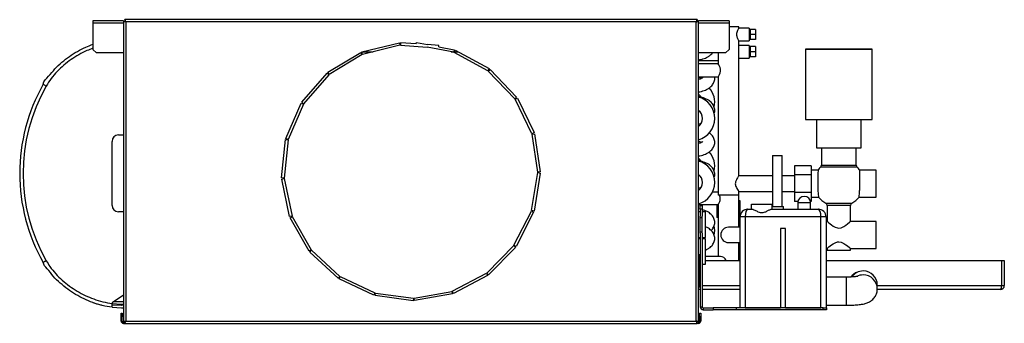
# Model space of a CAD drawing. Units: millimetres. Extents: x 306 to 4600, y 298 to 2688.
# Drawn here: x 2770 to 3537, y 1363 to 1600 of the extents above; entities that cross this region are included whole.
import ezdxf

# ---------------------------------------------------------------- set-up
doc = ezdxf.new("R2010")
doc.units = ezdxf.units.MM

msp = doc.modelspace()

# ---------------------------------------------------------------- linework, layer by layer
at = {"color": 7, "linetype": 'Continuous', "lineweight": 25}
for p, q in [((2850.58, 1598.68), (2826.79, 1598.68)), ((2826.79, 1598.68), (2826.79, 1596.88)), ((2826.79, 1596.88), (2826.79, 1576.51)), ((2850.74, 1598.61), (2850.74, 1363.65)), ((2850.74, 1598.61), (2851.74, 1598.61)), ((3297.77, 1599.68), (2851.81, 1599.68)), ((2851.81, 1599.68), (2851.81, 1598.68)), ((2852.54, 1597.88), (2852.54, 1364.38)), ((3297.04, 1597.88), (2852.54, 1597.88)), ((3297.04, 1364.38), (3297.04, 1597.88)), ((3297.77, 1599.68), (3297.77, 1598.68)), ((3298.84, 1598.61), (3297.84, 1598.61)), ((3298.84, 1363.65), (3298.84, 1598.61)), ((3322.79, 1598.68), (3299, 1598.68)), ((3322.79, 1598.68), (3322.79, 1596.88)), ((3322.79, 1596.88), (3322.79, 1576.51)), ((3330.34, 1594.12), (3322.79, 1594.12)), ((3330.34, 1593.12), (3330.34, 1594.12)), ((3338.34, 1593.12), (3330.34, 1593.12)), ((3338.34, 1593.12), (3338.34, 1583.12)), ((3339.34, 1590.12), (3338.34, 1590.12)), ((3343.34, 1592.12), (3339.34, 1592.12)), ((3339.34, 1592.12), (3339.34, 1588.12)), ((3343.34, 1592.12), (3343.34, 1588.12)), ((3036.57, 1574.52), (3065.73, 1581.6)), ((3065.73, 1581.6), (3066.2, 1579.66)), ((3066.68, 1581.68), (3066.54, 1579.69)), ((3078.79, 1580.84), (3066.68, 1581.68)), ((3078.79, 1580.84), (3079, 1581.91)), ((3079, 1581.91), (3087.73, 1580.21)), ((3330.32, 1583.12), (3338.34, 1583.12)), ((3330.34, 1477.62), (3330.34, 1583.15)), ((3338.34, 1586.12), (3339.34, 1586.12)), ((3343.34, 1588.12), (3339.34, 1588.12)), ((3339.34, 1588.12), (3339.34, 1584.12)), ((3343.34, 1584.12), (3339.34, 1584.12)), ((3343.34, 1588.12), (3343.34, 1584.12)), ((2826.79, 1576.51), (2829.62, 1573.68)), ((2850.74, 1573.68), (2829.62, 1573.68)), ((3010.05, 1558.57), (3035.68, 1574.16)), ((3035.68, 1574.16), (3036.72, 1572.45)), ((3037.05, 1572.58), (3036.57, 1574.52)), ((3036.81, 1574.58), (3045.28, 1574.58)), ((3066.2, 1579.66), (3037.05, 1572.58)), ((3066.54, 1579.69), (3087.47, 1578.23)), ((3108.07, 1574.22), (3087.47, 1578.23)), ((3096.61, 1579.59), (3087.73, 1580.21)), ((3096.54, 1578.5), (3096.61, 1579.59)), ((3096.54, 1578.5), (3108.45, 1576.19)), ((3106.22, 1574.58), (3108.14, 1574.58)), ((3108.45, 1576.19), (3108.07, 1574.22)), ((3108.39, 1574.1), (3109.35, 1575.86)), ((3134.72, 1559.72), (3108.39, 1574.1)), ((3108.65, 1574.58), (3111.69, 1574.58)), ((3109.35, 1575.86), (3135.68, 1561.48)), ((3319.96, 1573.68), (3298.84, 1573.68)), ((3314.34, 1573.68), (3314.34, 1565.12)), ((3319.96, 1573.68), (3322.79, 1576.51)), ((3338.34, 1579.62), (3330.34, 1579.62)), ((3338.34, 1579.62), (3338.34, 1569.62)), ((3339.34, 1576.62), (3338.34, 1576.62)), ((3343.34, 1578.62), (3339.34, 1578.62)), ((3339.34, 1578.62), (3339.34, 1574.62)), ((3343.34, 1574.62), (3339.34, 1574.62)), ((3339.34, 1574.62), (3339.34, 1570.62)), ((3343.34, 1578.62), (3343.34, 1574.62)), ((3343.34, 1574.62), (3343.34, 1570.62)), ((3382.34, 1576.62), (3382.34, 1521.62)), ((3434.34, 1521.62), (3434.34, 1576.62)), ((3036.72, 1572.45), (3011.09, 1556.86)), ((3298.84, 1567.87), (3314.34, 1567.87)), ((3330.34, 1569.62), (3338.34, 1569.62)), ((3338.34, 1572.62), (3339.34, 1572.62)), ((3343.34, 1570.62), (3339.34, 1570.62)), ((3011.09, 1556.86), (3010.05, 1558.57)), ((3135.68, 1561.48), (3134.72, 1559.72)), ((3135, 1559.51), (3136.44, 1560.89)), ((3155.72, 1537.82), (3135, 1559.51)), ((3136.44, 1560.89), (3157.17, 1539.2)), ((3314.34, 1565.12), (3298.84, 1565.12)), ((2989.61, 1535.33), (3009.32, 1557.95)), ((3010.82, 1556.64), (2991.12, 1534.01)), ((3009.32, 1557.95), (3010.82, 1556.64)), ((3298.84, 1555.12), (3314.36, 1555.12)), ((3314.34, 1555.15), (3314.34, 1462.62)), ((2991.12, 1534.01), (2989.61, 1535.33)), ((3157.17, 1539.2), (3155.72, 1537.82)), ((3155.92, 1537.53), (3157.72, 1538.41)), ((3169.1, 1510.58), (3155.92, 1537.53)), ((3157.72, 1538.41), (3170.89, 1511.46)), ((2977.19, 1506.98), (2989.1, 1534.51)), ((2990.94, 1533.72), (2979.02, 1506.19)), ((2989.1, 1534.51), (2990.94, 1533.72)), ((3390.84, 1521.62), (3390.84, 1499.62)), ((3425.84, 1499.62), (3425.84, 1521.62)), ((2841.74, 1454.64), (2841.74, 1504.64)), ((2846.74, 1509.64), (2850.74, 1509.64)), ((2973.94, 1476.2), (2976.94, 1506.05)), ((2978.93, 1505.85), (2975.93, 1476)), ((2976.94, 1506.05), (2978.93, 1505.85)), ((2979.02, 1506.19), (2977.19, 1506.98)), ((3170.89, 1511.46), (3169.1, 1510.58)), ((3169.2, 1510.25), (3171.18, 1510.54)), ((3173.58, 1480.57), (3169.2, 1510.25)), ((3171.18, 1510.54), (3175.56, 1480.86)), ((3394.84, 1499.62), (3394.84, 1485.99)), ((3421.84, 1485.99), (3421.84, 1499.62)), ((3356.59, 1493.68), (3356.59, 1453.68)), ((3356.59, 1493.68), (3364.09, 1493.68)), ((3364.09, 1453.68), (3364.09, 1493.68)), ((3386.84, 1485.48), (3373.84, 1485.48)), ((3373.84, 1485.48), (3373.84, 1478.55)), ((3386.84, 1485.48), (3386.84, 1478.55)), ((3392.1, 1482.1), (3386.84, 1482.1)), ((3437.34, 1482.1), (3424.57, 1482.1)), ((3437.34, 1461.14), (3437.34, 1482.1)), ((2975.93, 1476), (2973.94, 1476.2)), ((2973.99, 1475.24), (2975.95, 1475.65)), ((2980.18, 1445.88), (2973.99, 1475.24)), ((2975.95, 1475.65), (2982.13, 1446.3)), ((3168.76, 1450.61), (3173.58, 1480.22)), ((3175.55, 1479.9), (3170.73, 1450.29)), ((3175.56, 1480.86), (3173.58, 1480.57)), ((3173.58, 1480.22), (3175.55, 1479.9)), ((3356.59, 1477.62), (3330.34, 1477.62)), ((3373.84, 1477.62), (3364.09, 1477.62)), ((3386.84, 1478.55), (3373.84, 1478.55)), ((3373.84, 1478.55), (3373.84, 1464.69)), ((3386.84, 1478.55), (3386.84, 1464.69)), ((3314.34, 1464.87), (3309.75, 1464.87)), ((3330.34, 1462.62), (3314.34, 1462.62)), ((3330.3, 1465.62), (3356.59, 1465.62)), ((3330.34, 1462.62), (3330.34, 1465.67)), ((3330.34, 1437.62), (3330.34, 1462.62)), ((3364.09, 1465.62), (3373.84, 1465.62)), ((3386.84, 1464.69), (3373.84, 1464.69)), ((3373.84, 1464.69), (3373.84, 1457.76)), ((3386.84, 1464.69), (3386.84, 1457.76)), ((3386.84, 1461.14), (3392.55, 1461.14)), ((3424.13, 1461.14), (3437.34, 1461.14)), ((3298.84, 1455.37), (3314.35, 1455.37)), ((3300.28, 1451.74), (3298.84, 1452.01)), ((3300.34, 1454.68), (3301.84, 1454.68)), ((3300.34, 1451.85), (3300.34, 1454.68)), ((3301.84, 1451.85), (3300.34, 1451.85)), ((3300.34, 1451.85), (3300.34, 1446.3)), ((3301.84, 1454.68), (3301.84, 1451.85)), ((3301.84, 1451.85), (3301.84, 1446.3)), ((3313.34, 1455.37), (3313.34, 1445.12)), ((3314.34, 1455.38), (3314.34, 1414.87)), ((3331.34, 1458.12), (3330.34, 1458.12)), ((3331.34, 1445.68), (3331.34, 1458.12)), ((3337.34, 1451.68), (3340.92, 1451.68)), ((3340.34, 1451.68), (3340.34, 1455.68)), ((3340.34, 1455.68), (3356.34, 1455.68)), ((3355.76, 1451.68), (3392.34, 1451.68)), ((3356.34, 1451.68), (3356.34, 1455.68)), ((3356.34, 1453.68), (3365.09, 1453.68)), ((3365.09, 1451.68), (3365.09, 1453.68)), ((3376.46, 1457.76), (3373.84, 1457.76)), ((3376.34, 1456.68), (3376.34, 1451.68)), ((3386.84, 1457.76), (3386.22, 1457.76)), ((3386.34, 1451.68), (3386.34, 1456.68)), ((3399.34, 1454.62), (3399.34, 1442.1)), ((3417.34, 1442.1), (3417.34, 1454.62)), ((2850.74, 1449.64), (2846.74, 1449.64)), ((2982.13, 1446.3), (2980.18, 1445.88)), ((2980.52, 1444.98), (2982.26, 1445.97)), ((2995.31, 1418.89), (2980.52, 1444.98)), ((2982.26, 1445.97), (2997.05, 1419.87)), ((3155.08, 1423.53), (3168.65, 1450.28)), ((3170.43, 1449.38), (3156.86, 1422.62)), ((3168.65, 1450.28), (3170.43, 1449.38)), ((3170.73, 1450.29), (3168.76, 1450.61)), ((3300.34, 1449.68), (3298.84, 1449.68)), ((3300.34, 1433.07), (3300.34, 1446.3)), ((3300.34, 1445.34), (3301.84, 1445.34)), ((3304.34, 1449.68), (3301.84, 1449.68)), ((3301.84, 1433.17), (3301.84, 1446.3)), ((3304.34, 1429.68), (3304.34, 1449.68)), ((3314.34, 1445.12), (3313.34, 1445.12)), ((3331.34, 1445.12), (3330.34, 1445.12)), ((3331.34, 1374.68), (3331.34, 1445.68)), ((3335.34, 1445.68), (3331.34, 1445.68)), ((3335.34, 1445.68), (3335.34, 1374.68)), ((3394.34, 1445.68), (3335.34, 1445.68)), ((3394.34, 1374.68), (3394.34, 1445.68)), ((3398.34, 1445.68), (3394.34, 1445.68)), ((3398.34, 1445.68), (3398.34, 1374.68)), ((3331.34, 1437.62), (3322.34, 1437.62)), ((3362.84, 1436.68), (3362.84, 1374.68)), ((3366.84, 1436.68), (3362.84, 1436.68)), ((3366.84, 1374.68), (3366.84, 1436.68)), ((3399.34, 1442.1), (3398.34, 1442.1)), ((3437.34, 1442.1), (3417.34, 1442.1)), ((3437.34, 1421.14), (3437.34, 1442.1)), ((3298.84, 1429.68), (3300.34, 1429.68)), ((3300.34, 1428.68), (3298.84, 1428.68)), ((3300.34, 1434.02), (3301.84, 1434.02)), ((3300.34, 1433.07), (3300.34, 1415.58)), ((3301.84, 1433.07), (3301.84, 1375.44)), ((3301.84, 1429.68), (3304.34, 1429.68)), ((3304.34, 1428.68), (3301.84, 1428.68)), ((3304.34, 1408.68), (3304.34, 1428.68)), ((3133.83, 1401.87), (3154.87, 1423.25)), ((3156.3, 1421.84), (3135.25, 1400.46)), ((3154.87, 1423.25), (3156.3, 1421.84)), ((3156.86, 1422.62), (3155.08, 1423.53)), ((3322.34, 1425.62), (3331.34, 1425.62)), ((3330.34, 1411.58), (3330.34, 1425.62)), ((3398.34, 1421.14), (3399.34, 1421.14)), ((3399.34, 1421.14), (3399.34, 1419.62)), ((3417.34, 1421.14), (3437.34, 1421.14)), ((3417.34, 1419.62), (3417.34, 1421.14)), ((2997.05, 1419.87), (2995.31, 1418.89)), ((2995.91, 1418.13), (2997.27, 1419.6)), ((3017.92, 1397.75), (2995.91, 1418.13)), ((2997.27, 1419.6), (3019.28, 1399.22)), ((3299.84, 1416.08), (3298.84, 1416.08)), ((3300.34, 1415.58), (3300.34, 1391.58)), ((3315.99, 1414.87), (3304.34, 1414.87)), ((3301.84, 1408.68), (3304.34, 1408.68)), ((3304.34, 1411.58), (3331.34, 1411.58)), ((3398.34, 1411.58), (3535.34, 1411.58)), ((3535.34, 1411.58), (3537.34, 1411.58)), ((3535.34, 1392.08), (3535.34, 1411.58)), ((3537.34, 1411.58), (3537.34, 1392.08)), ((3019.28, 1399.22), (3017.92, 1397.75)), ((3018.72, 1397.21), (3019.57, 1399.02)), ((3045.87, 1384.46), (3018.72, 1397.21)), ((3019.57, 1399.02), (3046.72, 1386.27)), ((3107.01, 1387.67), (3133.55, 1401.66)), ((3134.48, 1399.89), (3107.94, 1385.9)), ((3133.55, 1401.66), (3134.48, 1399.89)), ((3135.25, 1400.46), (3133.83, 1401.87)), ((3414.34, 1398.68), (3398.34, 1398.68)), ((3298.84, 1391.08), (3299.84, 1391.08)), ((3300.34, 1391.58), (3300.34, 1375.44)), ((3438.34, 1389.49), (3438.34, 1392.55)), ((3535.34, 1392.08), (3537.34, 1392.08)), ((2850.74, 1384.64), (2841.74, 1378.64)), ((3046.72, 1386.27), (3045.87, 1384.46)), ((3046.8, 1384.19), (3047.06, 1386.17)), ((3076.54, 1380.28), (3046.8, 1384.19)), ((3047.06, 1386.17), (3076.8, 1382.26)), ((3076.8, 1382.26), (3076.54, 1380.28)), ((3077.15, 1382.27), (3106.68, 1387.55)), ((3077.5, 1380.3), (3077.15, 1382.27)), ((3107.03, 1385.59), (3077.5, 1380.3)), ((3106.68, 1387.55), (3107.03, 1385.59)), ((3107.94, 1385.9), (3107.01, 1387.67)), ((3300.34, 1389.08), (3298.84, 1389.08)), ((3331.34, 1389.08), (3301.84, 1389.08)), ((3534.34, 1389.08), (3438.33, 1389.08)), ((2841.74, 1378.64), (2841.74, 1378.09)), ((2841.74, 1377.13), (2849, 1376.64)), ((2841.74, 1375.11), (2849, 1374.64)), ((2850.74, 1376.64), (2849, 1376.64)), ((2849, 1374.64), (2850.74, 1374.64)), ((3300.34, 1375.44), (3301.84, 1375.44)), ((3302.6, 1374.68), (3302.6, 1373.18)), ((3302.6, 1374.68), (3310.34, 1374.68)), ((3310.34, 1374.68), (3310.34, 1373.18)), ((3328.34, 1374.68), (3310.34, 1374.68)), ((3328.34, 1374.68), (3328.34, 1373.18)), ((3396.01, 1374.68), (3328.34, 1374.68)), ((3335.34, 1374.68), (3362.84, 1374.68)), ((3366.84, 1374.68), (3394.34, 1374.68)), ((3396.01, 1373.18), (3396.01, 1374.68)), ((3396.01, 1374.68), (3398.84, 1374.68)), ((3398.34, 1376.68), (3414.34, 1376.68)), ((3398.84, 1374.68), (3398.84, 1373.18)), ((2848.74, 1370.58), (2849.74, 1370.58)), ((2848.74, 1367.75), (2848.74, 1370.58)), ((2849.74, 1367.75), (2848.74, 1367.75)), ((2848.74, 1364.38), (2848.74, 1367.75)), ((2849.74, 1370.58), (2849.74, 1367.75)), ((2849.74, 1364.38), (2849.74, 1367.75)), ((3299.74, 1370.58), (3300.74, 1370.58)), ((3299.74, 1367.75), (3299.74, 1370.58)), ((3300.74, 1367.75), (3299.74, 1367.75)), ((3299.74, 1367.75), (3299.74, 1364.38)), ((3300.74, 1370.58), (3300.74, 1367.75)), ((3300.74, 1367.75), (3300.74, 1364.38)), ((3302.6, 1373.18), (3310.34, 1373.18)), ((3328.34, 1373.18), (3310.34, 1373.18)), ((3396.01, 1373.18), (3328.34, 1373.18)), ((3398.84, 1373.18), (3396.01, 1373.18)), ((2849.74, 1364.38), (2848.74, 1364.38)), ((2850.54, 1363.58), (2850.54, 1362.58)), ((2850.54, 1363.58), (2850.58, 1363.58)), ((2850.54, 1362.58), (2851.81, 1362.58)), ((2850.74, 1363.65), (2851.74, 1363.65)), ((2851.81, 1362.58), (2851.81, 1363.58)), ((2851.81, 1362.58), (3297.77, 1362.58)), ((2852.54, 1364.38), (3297.04, 1364.38)), ((3297.77, 1362.58), (3297.77, 1363.58)), ((3298.94, 1362.58), (3297.77, 1362.58)), ((3297.84, 1363.65), (3297.84, 1363.77)), ((3298.84, 1363.65), (3297.84, 1363.65)), ((3298.94, 1363.58), (3298.94, 1362.58)), ((3299.74, 1364.38), (3300.74, 1364.38))]:
    msp.add_line(p, q, dxfattribs=at)
at = {"color": 8, "linetype": 'Continuous', "lineweight": 25}
for p, q in [((2850.74, 1596.88), (2826.79, 1596.88)), ((3322.79, 1596.88), (3298.84, 1596.88)), ((3386.34, 1456.68), (3376.34, 1456.68)), ((3299.84, 1391.08), (3299.84, 1416.08)), ((3414.34, 1398.57), (3414.34, 1398.68)), ((3414.34, 1376.68), (3414.34, 1398.57)), ((3301.84, 1392.08), (3331.34, 1392.08)), ((3438.34, 1392.08), (3535.34, 1392.08)), ((2841.74, 1378.15), (2848.91, 1377.64)), ((2843.24, 1379.64), (2850.74, 1379.64)), ((2848.91, 1377.64), (2850.74, 1377.64))]:
    msp.add_line(p, q, dxfattribs=at)
at = {"color": 7, "linetype": 'Continuous', "lineweight": 25, "flags": 128}
for points in [[(3434.34, 1576.62), (3434.16, 1576.62), (3433.64, 1576.62), (3432.77, 1576.62), (3431.57, 1576.62), (3430.06, 1576.62), (3428.26, 1576.62), (3426.18, 1576.62), (3423.87, 1576.62), (3421.34, 1576.62), (3418.64, 1576.62), (3415.8, 1576.62), (3412.85, 1576.62), (3409.85, 1576.62), (3406.83, 1576.62), (3403.82, 1576.62), (3400.88, 1576.62), (3398.04, 1576.62), (3395.34, 1576.62), (3392.81, 1576.62), (3390.5, 1576.62), (3388.42, 1576.62), (3386.62, 1576.62), (3385.11, 1576.62), (3383.91, 1576.62), (3383.04, 1576.62), (3382.52, 1576.62), (3382.34, 1576.62), (3382.52, 1576.62), (3383.04, 1576.62), (3383.91, 1576.62), (3385.11, 1576.62), (3386.62, 1576.62), (3388.42, 1576.62), (3390.5, 1576.62), (3392.81, 1576.62), (3395.34, 1576.62), (3398.04, 1576.62), (3400.88, 1576.62), (3403.82, 1576.62), (3406.83, 1576.62), (3409.85, 1576.62), (3412.85, 1576.62), (3415.8, 1576.62), (3418.64, 1576.62), (3421.34, 1576.62), (3423.87, 1576.62), (3426.18, 1576.62), (3428.26, 1576.62), (3430.06, 1576.62), (3431.57, 1576.62), (3432.77, 1576.62), (3433.64, 1576.62), (3434.16, 1576.62), (3434.34, 1576.62)], [(3314.36, 1555.15), (3314.43, 1555.27), (3314.75, 1555.8), (3315.24, 1556.75), (3315.81, 1558.21), (3316.07, 1559.57), (3316.03, 1561.01), (3315.74, 1562.24), (3315.26, 1563.45), (3314.7, 1564.52), (3314.37, 1565.07), (3314.34, 1565.12), (3314.34, 1565.12)], [(3382.34, 1521.62), (3382.52, 1521.62), (3383.04, 1521.62), (3383.91, 1521.62), (3385.11, 1521.62), (3386.62, 1521.62), (3388.42, 1521.62), (3390.5, 1521.62), (3392.81, 1521.62), (3395.34, 1521.62), (3398.04, 1521.62), (3400.88, 1521.62), (3403.82, 1521.62), (3406.83, 1521.62), (3409.85, 1521.62), (3412.85, 1521.62), (3415.8, 1521.62), (3418.64, 1521.62), (3421.34, 1521.62), (3423.87, 1521.62), (3426.18, 1521.62), (3428.26, 1521.62), (3430.06, 1521.62), (3431.57, 1521.62), (3432.77, 1521.62), (3433.64, 1521.62), (3434.16, 1521.62), (3434.34, 1521.62)], [(3390.84, 1499.62), (3391.02, 1499.62), (3391.55, 1499.62), (3392.42, 1499.62), (3393.62, 1499.62), (3395.11, 1499.62), (3396.88, 1499.62), (3398.88, 1499.62), (3401.07, 1499.62), (3403.41, 1499.62), (3405.85, 1499.62), (3408.34, 1499.62), (3410.83, 1499.62), (3413.27, 1499.62), (3415.61, 1499.62), (3417.8, 1499.62), (3419.8, 1499.62), (3421.57, 1499.62), (3423.06, 1499.62), (3424.26, 1499.62), (3425.13, 1499.62), (3425.66, 1499.62), (3425.84, 1499.62)], [(3399.34, 1442.1), (3399.34, 1442.1), (3399.69, 1441.8), (3400.65, 1441), (3402.69, 1439.41), (3403.96, 1438.55), (3405.42, 1437.73), (3407.22, 1437.1), (3408.34, 1436.98), (3410.11, 1437.27), (3412.33, 1438.31), (3413.78, 1439.26), (3415.06, 1440.22), (3416.57, 1441.45), (3417.24, 1442.02), (3417.34, 1442.1), (3417.34, 1442.1)], [(3299.73, 1429.56), (3299.17, 1429.06), (3298.84, 1428.81)], [(3399.34, 1421.14), (3399.69, 1421.44), (3400.65, 1422.24), (3402.69, 1423.83), (3403.96, 1424.69), (3405.42, 1425.51), (3407.22, 1426.14), (3408.34, 1426.26), (3410.11, 1425.97), (3412.33, 1424.93), (3413.78, 1423.98), (3415.06, 1423.02), (3416.57, 1421.79), (3417.24, 1421.23), (3417.34, 1421.14), (3417.34, 1421.14)], [(3399.34, 1419.62), (3399.52, 1419.62), (3400.07, 1419.62), (3400.95, 1419.62), (3402.14, 1419.62), (3403.58, 1419.62), (3405.21, 1419.62), (3406.98, 1419.62), (3408.8, 1419.62), (3410.6, 1419.62), (3412.3, 1419.62), (3413.85, 1419.62), (3415.17, 1419.62), (3416.21, 1419.62), (3416.93, 1419.62), (3417.29, 1419.62), (3417.34, 1419.62)], [(2852.17, 1364.08), (2852.21, 1364.05), (2852.22, 1364.04)], [(3297.38, 1364.06), (3297.37, 1364.05), (3297.36, 1364.04)], [(3297.76, 1363.73), (3297.73, 1363.72), (3297.68, 1363.7)]]:
    msp.add_lwpolyline(points, dxfattribs=at)
at = {"color": 8, "linetype": 'Continuous', "lineweight": 25, "flags": 128}
for points in [[(3408.34, 1484.55), (3406.08, 1484.55), (3403.87, 1484.55), (3401.78, 1484.55), (3399.86, 1484.55), (3398.16, 1484.55), (3396.72, 1484.55), (3395.59, 1484.55), (3394.78, 1484.55), (3394.33, 1484.55), (3394.22, 1484.55)], [(3394.84, 1485.99), (3395.02, 1485.99), (3395.57, 1485.99), (3396.47, 1485.99), (3397.69, 1485.99), (3399.2, 1485.99), (3400.96, 1485.99), (3402.92, 1485.99), (3405.03, 1485.99), (3407.22, 1485.99), (3409.45, 1485.99), (3411.65, 1485.99), (3413.76, 1485.99), (3415.72, 1485.99), (3417.48, 1485.99), (3418.99, 1485.99), (3420.21, 1485.99), (3421.11, 1485.99), (3421.66, 1485.99), (3421.84, 1485.99), (3421.84, 1485.99)], [(3422.45, 1484.55), (3422.35, 1484.55), (3421.9, 1484.55), (3421.09, 1484.55), (3419.96, 1484.55), (3418.52, 1484.55), (3416.82, 1484.55), (3414.9, 1484.55), (3412.81, 1484.55), (3410.6, 1484.55), (3408.34, 1484.55)], [(3398.26, 1456.39), (3398.27, 1456.39), (3398.55, 1456.39), (3399.17, 1456.39), (3400.13, 1456.39), (3401.39, 1456.39), (3402.89, 1456.39), (3404.59, 1456.39), (3406.43, 1456.39), (3408.34, 1456.39)], [(3408.34, 1454.62), (3406.53, 1454.62), (3404.79, 1454.62), (3403.2, 1454.62), (3401.82, 1454.62), (3400.7, 1454.62), (3399.9, 1454.62), (3399.44, 1454.62), (3399.34, 1454.62)], [(3408.34, 1456.39), (3410.25, 1456.39), (3412.08, 1456.39), (3413.79, 1456.39), (3415.29, 1456.39), (3416.55, 1456.39), (3417.51, 1456.39), (3418.13, 1456.39), (3418.41, 1456.39), (3418.42, 1456.39)], [(3417.34, 1454.62), (3417.24, 1454.62), (3416.78, 1454.62), (3415.98, 1454.62), (3414.86, 1454.62), (3413.48, 1454.62), (3411.89, 1454.62), (3410.15, 1454.62), (3408.34, 1454.62)]]:
    msp.add_lwpolyline(points, dxfattribs=at)
at = {"color": 7, "linetype": 'Continuous', "lineweight": 25}
for centre, radius, start, end in [((2910.53, 1479.64), 140.79, 150.36721, 209.63279), ((2910.16, 1479.64), 137.79, 150.36721, 209.63279), ((3294.34, 1535.12), 17.25, 347.98893, 41.12409), ((3294.34, 1535.12), 7.75, 31.96224, 54.50407), ((3294.34, 1522.62), 17.25, 285.12167, 74.87833), ((3294.34, 1522.62), 7.75, 305.49593, 53.75068), ((2846.74, 1504.64), 5, 90, 180), ((3294.34, 1485.12), 7.75, 31.96224, 54.50407), ((3294.34, 1472.62), 17.25, 285.12167, 74.87833), ((3294.34, 1485.12), 17.25, 347.98893, 41.12409), ((3511.25, 1474.16), 119.41, 176.18796, 186.25675), ((3406.34, 1471.92), 17.5, 133.81306, 144.43356), ((3392.84, 1485.99), 2, 313.81306, 0), ((3423.84, 1485.99), 2, 180, 226.18694), ((3410.34, 1471.92), 17.5, 35.5753, 46.18694), ((3294.34, 1472.62), 7.75, 305.49593, 53.75068), ((3381.34, 1456.68), 5, 90, 180), ((3381.34, 1456.68), 5, 0, 90), ((3406.34, 1471.92), 17.5, 218.01735, 242.51357), ((3410.34, 1471.92), 17.5, 297.48643, 321.98451), ((2846.74, 1454.64), 5, 180, 270), ((3337.34, 1445.68), 6, 90, 180), ((3392.34, 1445.68), 6, 0, 90), ((3397.34, 1454.62), 2, 360, 62.51357), ((3419.34, 1454.62), 2, 117.48643, 180), ((3294.34, 1435.12), 17.25, 347.98893, 12.00081), ((3322.34, 1431.62), 6, 90, 270), ((3299.84, 1415.58), 0.5, 0, 90), ((3315.99, 1410.12), 4.75, 17.90071, 90), ((3427.32, 1392.42), 11.03, 89.90325, 144.07714), ((3427.39, 1392.5), 10.95, 0.28515, 90.27513), ((3299.84, 1391.58), 0.5, 270, 0), ((3534.34, 1392.08), 3, 270, 0), ((3302.6, 1375.44), 2.26, 180, 270), ((3302.6, 1375.44), 0.76, 180, 270), ((2850.54, 1364.38), 1.8, 180, 270), ((2850.54, 1364.38), 0.8, 180, 270), ((3298.94, 1364.38), 0.8, 270, 0), ((3298.94, 1364.38), 1.8, 270, 0)]:
    msp.add_arc(centre, radius, start, end, dxfattribs=at)
at = {"color": 8, "linetype": 'Continuous', "lineweight": 25}
for centre, radius, start, end in [((3426.34, 1392.08), 11, 107.65892, 142.30367), ((3427.34, 1389.3), 11.09, 89.98665, 117.02783), ((3427.39, 1389.44), 10.95, 359.59075, 90.27764)]:
    msp.add_arc(centre, radius, start, end, dxfattribs=at)
at = {"color": 7, "linetype": 'Continuous', "lineweight": 25}
for centre, major_axis, start_param, end_param in [((3337.34, 1445.68), (0, 6), 0, 1.570796), ((3392.34, 1445.68), (0, 6), 4.712389, 6.283185), ((3534.34, 1392.08), (0, 3), 3.141593, 4.712389)]:
    msp.add_ellipse(centre, major_axis=major_axis, ratio=0.333333, start_param=start_param, end_param=end_param, dxfattribs=at)
for points, knots in [([(2850.74, 1598.61), (2850.75, 1598.6), (2850.78, 1598.58), (2851.04, 1598.48), (2851.44, 1598.33), (2851.96, 1598.13), (2852.35, 1597.96), (2852.54, 1597.88)], [0, 0, 0, 0, 0.1765742, 0.3701583, 0.573163, 0.7872291, 1, 1, 1, 1]), ([(2851.74, 1598.61), (2851.75, 1598.6), (2851.76, 1598.59), (2851.86, 1598.49), (2852.04, 1598.33), (2852.29, 1598.12), (2852.46, 1597.96), (2852.54, 1597.88)], [0, 0, 0, 0, 0.153275, 0.305701, 0.514658, 0.7779, 1, 1, 1, 1]), ([(2852.54, 1597.88), (2852.48, 1598.01), (2852.37, 1598.27), (2852.18, 1598.75), (2852, 1599.24), (2851.85, 1599.61), (2851.82, 1599.66), (2851.81, 1599.68)], [0, 0, 0, 0, 0.147659, 0.288447, 0.54901, 0.785271, 1, 1, 1, 1]), ([(2852.54, 1597.88), (2852.43, 1597.99), (2852.23, 1598.2), (2852.03, 1598.44), (2851.92, 1598.57), (2851.86, 1598.63), (2851.82, 1598.67), (2851.81, 1598.68), (2851.81, 1598.68)], [0, 0, 0, 0, 0.315566, 0.582352, 0.699757, 0.807528, 0.907018, 1, 1, 1, 1]), ([(3297.77, 1599.68), (3297.74, 1599.65), (3297.67, 1599.6), (3297.5, 1599.19), (3297.3, 1598.59), (3297.13, 1598.12), (3297.04, 1597.88)], [0, 0, 0, 0, 0.2398848, 0.4858987, 0.7389795, 1, 1, 1, 1]), ([(3297.77, 1598.68), (3297.73, 1598.67), (3297.66, 1598.64), (3297.5, 1598.46), (3297.29, 1598.19), (3297.13, 1597.99), (3297.04, 1597.88)], [0, 0, 0, 0, 0.22359, 0.462731, 0.720683, 1, 1, 1, 1]), ([(3297.04, 1597.88), (3297.25, 1597.96), (3297.68, 1598.12), (3298.24, 1598.31), (3298.65, 1598.46), (3298.82, 1598.56), (3298.84, 1598.6), (3298.84, 1598.61)], [0, 0, 0, 0, 0.232556, 0.464333, 0.688132, 0.905067, 1, 1, 1, 1]), ([(3297.04, 1597.88), (3297.14, 1597.97), (3297.36, 1598.14), (3297.64, 1598.36), (3297.81, 1598.52), (3297.83, 1598.58), (3297.84, 1598.61)], [0, 0, 0, 0, 0.278033, 0.570496, 0.821676, 1, 1, 1, 1]), ([(3330.34, 1593.12), (3330.31, 1593.07), (3330.25, 1592.98), (3329.83, 1592.28), (3329.27, 1591.2), (3328.75, 1589.81), (3328.53, 1588.28), (3328.66, 1586.9), (3329.04, 1585.59), (3329.6, 1584.38), (3330.12, 1583.48), (3330.37, 1583.07), (3330.33, 1583.14), (3330.32, 1583.15)], [0, 0, 0, 0, 0.094302, 0.188305, 0.289906, 0.405096, 0.490334, 0.57575, 0.659365, 0.75866, 0.874208, 0.983305, 1, 1, 1, 1]), ([(2788.15, 1549.25), (2788.15, 1549.25), (2788.15, 1551.76), (2792.75, 1555.46), (2796.91, 1561.38), (2802.55, 1566.46), (2808.38, 1571.03), (2814.63, 1574.96), (2820.76, 1578.17), (2824.93, 1579.73), (2826.79, 1580.43)], [0, 0, 0, 0, 0.0000012, 0.1479484, 0.2965361, 0.4447525, 0.5903593, 0.7362957, 0.8819249, 1, 1, 1, 1]), ([(3298.84, 1568.24), (3299.26, 1568.31), (3300.44, 1568.48), (3302.29, 1568.98), (3304.35, 1569.71), (3306.26, 1570.66), (3307.89, 1571.79), (3309.04, 1572.81), (3309.54, 1573.48), (3309.69, 1573.68)], [0, 0, 0, 0, 0.093267, 0.260428, 0.430483, 0.604339, 0.781943, 0.933944, 1, 1, 1, 1]), ([(3298.84, 1543.24), (3299.26, 1543.31), (3300.44, 1543.48), (3302.29, 1543.98), (3304.35, 1544.71), (3306.26, 1545.67), (3307.9, 1546.78), (3309.24, 1548.03), (3310.25, 1549.33), (3310.99, 1550.72), (3311.46, 1552.22), (3311.65, 1553.72), (3311.52, 1554.69), (3311.47, 1555.12)], [0, 0, 0, 0, 0.058371, 0.162989, 0.269418, 0.378226, 0.48938, 0.58451, 0.673974, 0.758959, 0.841118, 0.929809, 1, 1, 1, 1]), ([(3298.84, 1554.82), (3299.11, 1554.75), (3299.81, 1554.58), (3300.69, 1554.23), (3301.15, 1553.98), (3301.35, 1553.87)], [0, 0, 0, 0, 0.255669, 0.676649, 1, 1, 1, 1]), ([(3302.24, 1554.52), (3302.24, 1554.52), (3302.26, 1554.57), (3302.16, 1554.41), (3301.79, 1554.12), (3301.14, 1553.72), (3300.21, 1553.32), (3299.42, 1553.04), (3298.91, 1552.93), (3298.84, 1552.91)], [0, 0, 0, 0, 0.013236, 0.207523, 0.391063, 0.576903, 0.769113, 0.969292, 1, 1, 1, 1]), ([(2790.4, 1547.77), (2790.09, 1547.95), (2789.46, 1548.32), (2788.72, 1548.79), (2788.22, 1549.14), (2788.18, 1549.21), (2788.15, 1549.25)], [0, 0, 0, 0, 0.250007, 0.500004, 0.750007, 1, 1, 1, 1]), ([(3311.09, 1526.17), (3311.21, 1526.51), (3311.51, 1527.37), (3311.64, 1528.81), (3311.49, 1530.4), (3311.04, 1531.9), (3310.32, 1533.3), (3309.36, 1534.58), (3308.14, 1535.76), (3306.66, 1536.83), (3304.92, 1537.77), (3302.96, 1538.55), (3300.92, 1539.15), (3299.5, 1539.4), (3298.84, 1539.51)], [0, 0, 0, 0, 0.0539042, 0.1358994, 0.2149188, 0.2924498, 0.3703034, 0.4505511, 0.5350613, 0.6249847, 0.7198421, 0.8173678, 0.9147153, 1, 1, 1, 1]), ([(3299.69, 1528.16), (3299.48, 1528.09), (3299.22, 1527.99), (3298.91, 1527.93), (3298.84, 1527.91)], [0, 0, 0, 0, 0.783675, 1, 1, 1, 1]), ([(3298.84, 1518.24), (3299.27, 1518.3), (3299.95, 1518.39), (3300.59, 1518.57), (3300.84, 1518.64)], [0, 0, 0, 0, 0.620513, 1, 1, 1, 1]), ([(3298.84, 1493.24), (3299.26, 1493.31), (3300.44, 1493.48), (3302.29, 1493.98), (3304.35, 1494.71), (3306.26, 1495.67), (3307.9, 1496.78), (3309.24, 1498.03), (3310.25, 1499.33), (3310.99, 1500.72), (3311.47, 1502.23), (3311.64, 1503.81), (3311.49, 1505.4), (3311.04, 1506.9), (3310.33, 1508.3), (3309.35, 1509.57), (3308.35, 1510.58), (3307.61, 1511.1), (3307.34, 1511.29)], [0, 0, 0, 0, 0.041278, 0.115259, 0.19052, 0.267464, 0.346068, 0.41334, 0.476604, 0.536702, 0.594801, 0.657519, 0.717962, 0.777264, 0.836814, 0.898196, 0.962837, 1, 1, 1, 1]), ([(3298.84, 1504.82), (3299.11, 1504.75), (3299.81, 1504.58), (3300.69, 1504.23), (3301.15, 1503.98), (3301.35, 1503.87)], [0, 0, 0, 0, 0.2556703, 0.6766472, 1, 1, 1, 1]), ([(3302.24, 1504.52), (3302.24, 1504.52), (3302.26, 1504.57), (3302.16, 1504.41), (3301.79, 1504.12), (3301.14, 1503.72), (3300.21, 1503.32), (3299.42, 1503.04), (3298.91, 1502.93), (3298.84, 1502.91)], [0, 0, 0, 0, 0.013236, 0.207524, 0.391064, 0.576903, 0.769113, 0.969292, 1, 1, 1, 1]), ([(3311.09, 1476.17), (3311.21, 1476.51), (3311.51, 1477.37), (3311.64, 1478.81), (3311.49, 1480.4), (3311.04, 1481.9), (3310.32, 1483.3), (3309.36, 1484.58), (3308.14, 1485.76), (3306.66, 1486.83), (3304.92, 1487.77), (3302.96, 1488.55), (3300.92, 1489.15), (3299.5, 1489.4), (3298.84, 1489.51)], [0, 0, 0, 0, 0.053903, 0.1359, 0.214919, 0.292449, 0.370303, 0.45055, 0.535061, 0.624984, 0.719842, 0.817367, 0.914715, 1, 1, 1, 1]), ([(3424.13, 1461.14), (3424.14, 1461.26), (3424.17, 1461.49), (3424.36, 1463.28), (3424.56, 1465.93), (3424.73, 1469.24), (3424.82, 1472.82), (3424.81, 1476.26), (3424.74, 1479.18), (3424.63, 1481.24), (3424.58, 1482.03), (3424.58, 1482.09), (3424.57, 1482.1)], [0, 0, 0, 0, 0.106634, 0.21352, 0.320916, 0.428583, 0.536019, 0.643163, 0.750256, 0.857535, 0.964951, 1, 1, 1, 1]), ([(3299.69, 1478.16), (3299.48, 1478.09), (3299.22, 1477.99), (3298.91, 1477.93), (3298.84, 1477.91)], [0, 0, 0, 0, 0.783681, 1, 1, 1, 1]), ([(3330.34, 1477.62), (3330.3, 1477.57), (3330.22, 1477.47), (3329.66, 1476.7), (3328.86, 1475.49), (3328.05, 1473.97), (3327.6, 1472.28), (3327.63, 1470.78), (3328.1, 1469.19), (3328.92, 1467.64), (3329.76, 1466.41), (3330.28, 1465.7), (3330.29, 1465.68), (3330.3, 1465.67)], [0, 0, 0, 0, 0.088994, 0.177644, 0.274614, 0.391166, 0.46756, 0.544461, 0.613336, 0.725384, 0.840255, 0.931982, 1, 1, 1, 1]), ([(3298.84, 1468.24), (3299.27, 1468.3), (3299.95, 1468.39), (3300.59, 1468.57), (3300.84, 1468.64)], [0, 0, 0, 0, 0.620511, 1, 1, 1, 1]), ([(3314.35, 1455.38), (3314.37, 1455.42), (3314.4, 1455.48), (3314.75, 1456.09), (3315.24, 1457.07), (3315.72, 1458.37), (3315.95, 1459.83), (3315.85, 1461.18), (3315.62, 1462.14), (3315.45, 1462.54), (3315.42, 1462.62)], [0, 0, 0, 0, 0.127736, 0.262618, 0.41166, 0.579356, 0.710689, 0.842359, 0.968862, 1, 1, 1, 1]), ([(3308.74, 1435.12), (3308.9, 1435.27), (3309.48, 1435.79), (3310.24, 1436.84), (3310.99, 1438.22), (3311.47, 1439.73), (3311.65, 1441.31), (3311.49, 1442.9), (3311.04, 1444.4), (3310.32, 1445.8), (3309.36, 1447.08), (3308.14, 1448.26), (3306.66, 1449.33), (3304.92, 1450.26), (3303.29, 1450.94), (3302.21, 1451.24), (3301.84, 1451.34)], [0, 0, 0, 0, 0.031087, 0.107358, 0.17981, 0.249854, 0.325466, 0.398334, 0.469829, 0.541621, 0.615621, 0.693552, 0.776474, 0.863948, 0.953881, 1, 1, 1, 1]), ([(3340.92, 1451.68), (3341.11, 1451.66), (3341.62, 1451.59), (3343.03, 1450.91), (3344.94, 1449.87), (3346.96, 1449.09), (3348.7, 1448.93), (3350.59, 1449.35), (3352.61, 1450.34), (3354.41, 1451.3), (3355.37, 1451.66), (3355.69, 1451.68), (3355.76, 1451.68)], [0, 0, 0, 0, 0.066124, 0.182418, 0.337165, 0.438732, 0.517537, 0.596278, 0.731648, 0.876026, 0.97596, 1, 1, 1, 1]), ([(3304.34, 1419.76), (3304.98, 1420.06), (3306.28, 1420.66), (3307.9, 1421.79), (3309.24, 1423.03), (3310.25, 1424.33), (3310.99, 1425.72), (3311.47, 1427.23), (3311.64, 1428.81), (3311.49, 1430.4), (3311.04, 1431.9), (3310.32, 1433.3), (3309.36, 1434.58), (3308.14, 1435.76), (3306.65, 1436.82), (3305.37, 1437.56), (3304.53, 1437.88), (3304.34, 1437.96)], [0, 0, 0, 0, 0.0807496, 0.1649501, 0.2370122, 0.3047825, 0.3691596, 0.431396, 0.4985806, 0.5633264, 0.6268521, 0.6906425, 0.7563954, 0.8256396, 0.8993197, 0.9770428, 1, 1, 1, 1]), ([(3299.37, 1429.68), (3299.46, 1429.66), (3299.83, 1429.56), (3300.12, 1429.44), (3300.34, 1429.34)], [0, 0, 0, 0, 0.232946, 1, 1, 1, 1]), ([(2790.4, 1411.51), (2790.09, 1411.33), (2789.46, 1410.97), (2788.72, 1410.5), (2788.22, 1410.15), (2788.18, 1410.07), (2788.15, 1410.03)], [0, 0, 0, 0, 0.250003, 0.500004, 0.750007, 1, 1, 1, 1]), ([(2841.74, 1375.11), (2839.2, 1375.52), (2834.12, 1376.35), (2826.83, 1378.65), (2819.87, 1381.55), (2813.3, 1385.08), (2807.04, 1389.21), (2801.26, 1393.95), (2795.68, 1399.2), (2792.07, 1404.8), (2788.15, 1408.12), (2788.15, 1410.03), (2788.15, 1410.03)], [0, 0, 0, 0, 0.116858, 0.233762, 0.346485, 0.459465, 0.572199, 0.685969, 0.800002, 0.913636, 1, 1, 1, 1, 1]), ([(2790.4, 1411.51), (2791.34, 1409.97), (2793.54, 1406.38), (2797.75, 1401.24), (2802.87, 1396.16), (2808.48, 1391.63), (2814.47, 1387.66), (2820.8, 1384.27), (2827.48, 1381.48), (2834.46, 1379.28), (2839.31, 1378.48), (2841.74, 1378.09)], [0, 0, 0, 0, 0.085411, 0.198996, 0.312981, 0.426707, 0.539947, 0.653432, 0.766659, 0.883354, 1, 1, 1, 1]), ([(3423.02, 1399.28), (3423.01, 1399.28), (3422.97, 1399.27), (3422.61, 1399.19), (3421.98, 1399.1), (3421.05, 1398.98), (3419.85, 1398.87), (3418.4, 1398.78), (3416.77, 1398.71), (3415.39, 1398.68), (3414.57, 1398.68), (3414.34, 1398.68)], [0, 0, 0, 0, 0.073817, 0.166624, 0.271859, 0.389594, 0.518095, 0.654752, 0.796971, 0.942601, 1, 1, 1, 1]), ([(3414.34, 1376.68), (3414.74, 1376.68), (3415.89, 1376.69), (3417.78, 1376.73), (3419.99, 1376.83), (3422.12, 1376.98), (3424.19, 1377.19), (3426.23, 1377.48), (3428.05, 1377.84), (3429.63, 1378.28), (3430.98, 1378.77), (3432.27, 1379.39), (3433.56, 1380.2), (3434.81, 1381.23), (3435.94, 1382.46), (3436.9, 1383.9), (3437.65, 1385.49), (3438.15, 1387.19), (3438.33, 1388.55), (3438.34, 1389.32), (3438.34, 1389.49)], [0, 0, 0, 0, 0.034942, 0.101553, 0.168605, 0.236697, 0.306843, 0.381069, 0.464746, 0.525236, 0.575206, 0.624205, 0.673232, 0.723041, 0.774068, 0.826007, 0.87853, 0.931435, 0.984488, 1, 1, 1, 1]), ([(2833.63, 1376.69), (2833.41, 1376.74), (2831.16, 1377.22), (2828.98, 1378), (2827.02, 1378.7)], [0, 0, 0, 0, 0.0981069, 1, 1, 1, 1]), ([(2841.74, 1375.11), (2841.74, 1375.14), (2841.74, 1375.21), (2841.74, 1375.72), (2841.74, 1376.48), (2841.74, 1377.31), (2841.74, 1377.87), (2841.74, 1378.09)], [0, 0, 0, 0, 0.215296, 0.43067, 0.644412, 0.857502, 1, 1, 1, 1]), ([(2848.91, 1377.64), (2848.91, 1377.51), (2848.91, 1377.25), (2848.93, 1376.92), (2848.96, 1376.69), (2848.99, 1376.66), (2849, 1376.64)], [0, 0, 0, 0, 0.250003, 0.500006, 0.749997, 1, 1, 1, 1]), ([(2852.54, 1364.38), (2852.3, 1364.29), (2851.83, 1364.12), (2851.23, 1363.91), (2850.82, 1363.75), (2850.77, 1363.68), (2850.74, 1363.65)], [0, 0, 0, 0, 0.2614527, 0.5146551, 0.7605131, 1, 1, 1, 1]), ([(2852.54, 1364.38), (2852.43, 1364.29), (2852.23, 1364.13), (2851.96, 1363.92), (2851.78, 1363.76), (2851.75, 1363.69), (2851.74, 1363.65)], [0, 0, 0, 0, 0.280066, 0.538198, 0.777053, 1, 1, 1, 1]), ([(2851.81, 1362.58), (2851.82, 1362.6), (2851.84, 1362.63), (2851.94, 1362.88), (2852.09, 1363.28), (2852.3, 1363.8), (2852.46, 1364.19), (2852.54, 1364.38)], [0, 0, 0, 0, 0.176574, 0.370158, 0.57316, 0.78723, 1, 1, 1, 1]), ([(2851.81, 1363.58), (2851.82, 1363.59), (2851.84, 1363.6), (2851.93, 1363.7), (2852.09, 1363.88), (2852.3, 1364.13), (2852.46, 1364.3), (2852.54, 1364.38)], [0, 0, 0, 0, 0.1532698, 0.3057032, 0.5146658, 0.7779003, 1, 1, 1, 1]), ([(3298.84, 1363.65), (3298.82, 1363.66), (3298.79, 1363.68), (3298.54, 1363.78), (3298.14, 1363.94), (3297.62, 1364.14), (3297.23, 1364.3), (3297.04, 1364.38)], [0, 0, 0, 0, 0.176575, 0.370157, 0.57316, 0.787233, 1, 1, 1, 1]), ([(3297.04, 1364.38), (3297.13, 1364.14), (3297.3, 1363.67), (3297.51, 1363.07), (3297.67, 1362.66), (3297.74, 1362.61), (3297.77, 1362.58)], [0, 0, 0, 0, 0.261449, 0.514652, 0.760513, 1, 1, 1, 1]), ([(3297.84, 1363.65), (3297.83, 1363.66), (3297.82, 1363.68), (3297.72, 1363.77), (3297.54, 1363.93), (3297.29, 1364.14), (3297.12, 1364.3), (3297.04, 1364.38)], [0, 0, 0, 0, 0.153271, 0.305701, 0.514667, 0.777898, 1, 1, 1, 1]), ([(3297.04, 1364.38), (3297.13, 1364.28), (3297.29, 1364.07), (3297.5, 1363.8), (3297.67, 1363.62), (3297.74, 1363.59), (3297.77, 1363.58)], [0, 0, 0, 0, 0.2800694, 0.5381915, 0.7770483, 1, 1, 1, 1])]:
    msp.add_open_spline(points, degree=3, knots=knots, dxfattribs=at)
at = {"color": 8, "linetype": 'Continuous', "lineweight": 25}
msp.add_open_spline([(2826.79, 1577.35), (2825.22, 1576.76), (2821.44, 1575.34), (2815.76, 1572.35), (2809.76, 1568.57), (2804.12, 1564.21), (2798.92, 1559.29), (2794.2, 1553.86), (2791.66, 1549.8), (2790.4, 1547.77)], degree=3, knots=[0, 0, 0, 0, 0.1053011, 0.2536756, 0.4023624, 0.5507129, 0.7004472, 0.8505518, 1, 1, 1, 1], dxfattribs=at)

doc.saveas('drawing.dxf')
